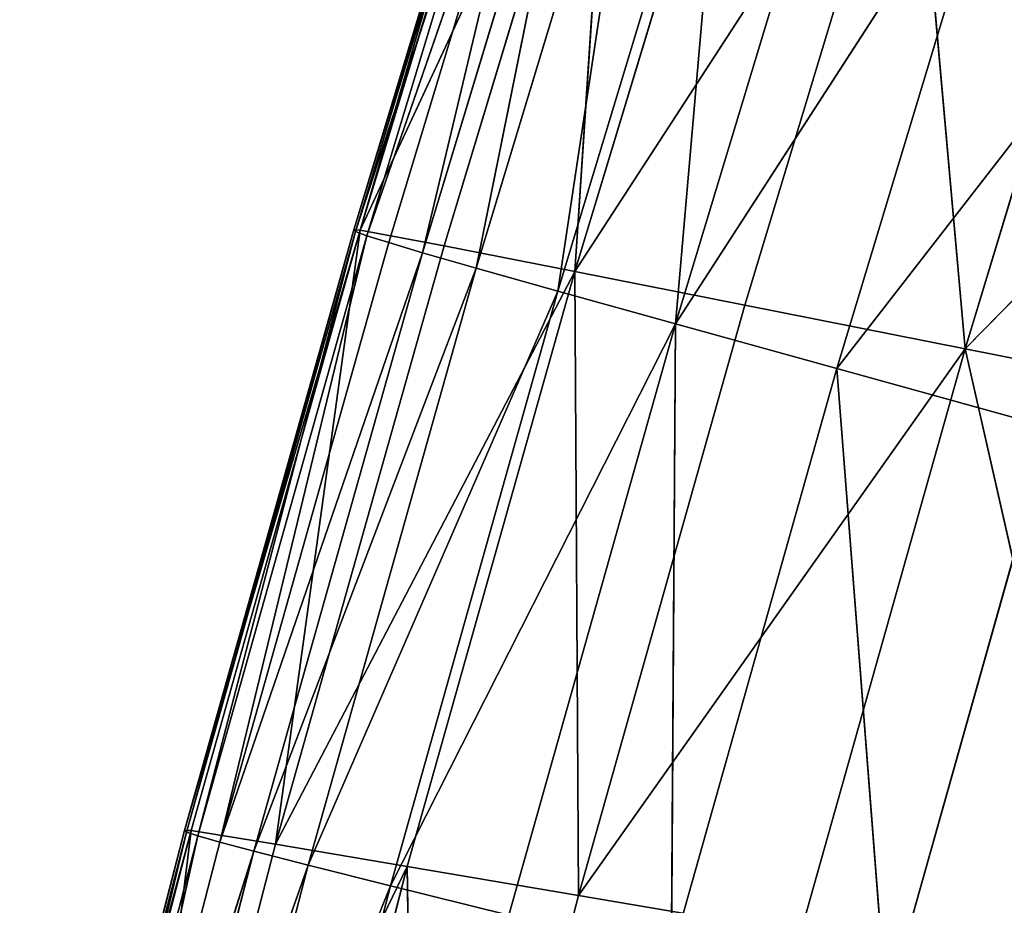
# Model space of a CAD drawing. Extents: x -0.96 to 0.8, y -0.79 to 0.89.
# Drawn here: x -0.93 to -0.89, y 0.19 to 0.22 of the extents above; entities that cross this region are included whole.
import ezdxf

# ---------------------------------------------------------------- set-up
doc = ezdxf.new("R2010")
doc.units = 0
doc.header["$LTSCALE"] = 0.0254
doc.layers.get('0').update_dxf_attribs({"color": 13, "linetype": 'CONTINUOUS'})

# ---------------------------------------------------------------- blocks, each defined once
blk = doc.blocks.new('PIANO1')
at = {"color": 0}
for p, q in [((-0.832811, 0.184463, 1.119537), (-0.83914, 0.163543, 1.119537)), ((-0.832811, 0.184463, 1.119537), (-0.83914, 0.163543, 1.119537)), ((-0.83914, 0.163543, 1.119537), (-0.832746, 0.184398, 1.120452)), ((-0.83914, 0.163543, 1.119537), (-0.832746, 0.184398, 1.120452)), ((-0.832746, 0.184398, 1.120452), (-0.839074, 0.163478, 1.120452)), ((-0.832746, 0.184398, 1.120452), (-0.839074, 0.163478, 1.120452)), ((-0.838899, 0.163531, 1.118506), (-0.832811, 0.184463, 1.119537)), ((-0.838899, 0.163531, 1.118506), (-0.832811, 0.184463, 1.119537)), ((-0.832573, 0.184444, 1.118506), (-0.838899, 0.163531, 1.118506)), ((-0.832573, 0.184444, 1.118506), (-0.838899, 0.163531, 1.118506)), ((-0.839074, 0.163478, 1.120452), (-0.832332, 0.184233, 1.12124)), ((-0.839074, 0.163478, 1.120452), (-0.832332, 0.184233, 1.12124)), ((-0.832332, 0.184233, 1.12124), (-0.838657, 0.163323, 1.12124)), ((-0.832332, 0.184233, 1.12124), (-0.838657, 0.163323, 1.12124)), ((-0.829484, 0.183785, 1.113399), (-0.838899, 0.163531, 1.118506)), ((-0.829484, 0.183785, 1.113399), (-0.838899, 0.163531, 1.118506)), ((-0.838657, 0.163323, 1.12124), (-0.831523, 0.183956, 1.121893)), ((-0.838657, 0.163323, 1.12124), (-0.831523, 0.183956, 1.121893)), ((-0.831523, 0.183956, 1.121893), (-0.837844, 0.163065, 1.121893)), ((-0.831523, 0.183956, 1.121893), (-0.837844, 0.163065, 1.121893)), ((-0.831523, 0.183956, 1.121893), (-0.836587, 0.162691, 1.122401)), ((-0.831523, 0.183956, 1.121893), (-0.836587, 0.162691, 1.122401)), ((-0.835788, 0.16295, 1.113399), (-0.829484, 0.183785, 1.113399)), ((-0.835788, 0.16295, 1.113399), (-0.829484, 0.183785, 1.113399)), ((-0.830931, 0.161989, 1.107077), (-0.829484, 0.183785, 1.113399)), ((-0.830931, 0.161989, 1.107077), (-0.829484, 0.183785, 1.113399)), ((-0.830277, 0.183553, 1.122401), (-0.836587, 0.162691, 1.122401)), ((-0.830277, 0.183553, 1.122401), (-0.836587, 0.162691, 1.122401)), ((-0.830277, 0.183553, 1.122401), (-0.834592, 0.16212, 1.122782)), ((-0.830277, 0.183553, 1.122401), (-0.834592, 0.16212, 1.122782)), ((-0.828295, 0.182935, 1.122782), (-0.834592, 0.16212, 1.122782)), ((-0.828295, 0.182935, 1.122782), (-0.834592, 0.16212, 1.122782)), ((-0.828295, 0.182935, 1.122782), (-0.83156, 0.161267, 1.123054)), ((-0.828295, 0.182935, 1.122782), (-0.83156, 0.161267, 1.123054)), ((-0.824664, 0.182703, 1.107077), (-0.830931, 0.161989, 1.107077)), ((-0.824664, 0.182703, 1.107077), (-0.830931, 0.161989, 1.107077)), ((-0.825285, 0.182011, 1.123054), (-0.83156, 0.161267, 1.123054)), ((-0.825285, 0.182011, 1.123054), (-0.83156, 0.161267, 1.123054)), ((-0.825285, 0.182011, 1.123054), (-0.827194, 0.160051, 1.123235)), ((-0.825285, 0.182011, 1.123054), (-0.827194, 0.160051, 1.123235)), ((-0.818394, 0.181295, 1.099596), (-0.830931, 0.161989, 1.107077)), ((-0.818394, 0.181295, 1.099596), (-0.830931, 0.161989, 1.107077)), ((-0.818394, 0.181295, 1.099596), (-0.824613, 0.160739, 1.099596)), ((-0.818394, 0.181295, 1.099596), (-0.824613, 0.160739, 1.099596)), ((-0.816423, 0.159118, 1.091098), (-0.818394, 0.181295, 1.099596)), ((-0.816423, 0.159118, 1.091098), (-0.818394, 0.181295, 1.099596)), ((-0.820951, 0.180692, 1.123235), (-0.827194, 0.160051, 1.123235)), ((-0.820951, 0.180692, 1.123235), (-0.827194, 0.160051, 1.123235)), ((-0.810266, 0.17947, 1.091098), (-0.816423, 0.159118, 1.091098)), ((-0.810266, 0.17947, 1.091098), (-0.816423, 0.159118, 1.091098)), ((-0.827194, 0.160051, 1.123235), (-0.814999, 0.178887, 1.123344)), ((-0.827194, 0.160051, 1.123235), (-0.814999, 0.178887, 1.123344)), ((-0.814999, 0.178887, 1.123344), (-0.821198, 0.158388, 1.123344)), ((-0.814999, 0.178887, 1.123344), (-0.821198, 0.158388, 1.123344)), ((-0.798963, 0.176933, 1.082532), (-0.816423, 0.159118, 1.091098)), ((-0.798963, 0.176933, 1.082532), (-0.816423, 0.159118, 1.091098)), ((-0.821198, 0.158388, 1.123344), (-0.807133, 0.176507, 1.123398)), ((-0.821198, 0.158388, 1.123344), (-0.807133, 0.176507, 1.123398)), ((-0.83914, 0.163543, 1.119537), (-0.845426, 0.141237, 1.119537)), ((-0.83914, 0.163543, 1.119537), (-0.845426, 0.141237, 1.119537)), ((-0.845359, 0.141176, 1.120452), (-0.83914, 0.163543, 1.119537)), ((-0.845359, 0.141176, 1.120452), (-0.83914, 0.163543, 1.119537)), ((-0.83914, 0.163543, 1.119537), (-0.839074, 0.163478, 1.120452)), ((-0.838899, 0.163531, 1.118506), (-0.83914, 0.163543, 1.119537)), ((-0.83914, 0.163543, 1.119537), (-0.839074, 0.163478, 1.120452)), ((-0.838899, 0.163531, 1.118506), (-0.83914, 0.163543, 1.119537)), ((-0.845426, 0.141237, 1.119537), (-0.838899, 0.163531, 1.118506)), ((-0.845426, 0.141237, 1.119537), (-0.838899, 0.163531, 1.118506)), ((-0.839074, 0.163478, 1.120452), (-0.845359, 0.141176, 1.120452)), ((-0.839074, 0.163478, 1.120452), (-0.845359, 0.141176, 1.120452)), ((-0.845184, 0.14123, 1.118506), (-0.838899, 0.163531, 1.118506)), ((-0.845184, 0.14123, 1.118506), (-0.838899, 0.163531, 1.118506)), ((-0.844939, 0.141033, 1.12124), (-0.839074, 0.163478, 1.120452)), ((-0.844939, 0.141033, 1.12124), (-0.839074, 0.163478, 1.120452)), ((-0.838657, 0.163323, 1.12124), (-0.844939, 0.141033, 1.12124)), ((-0.838657, 0.163323, 1.12124), (-0.844939, 0.141033, 1.12124)), ((-0.844118, 0.140799, 1.121893), (-0.838657, 0.163323, 1.12124)), ((-0.844118, 0.140799, 1.121893), (-0.838657, 0.163323, 1.12124)), ((-0.838899, 0.163531, 1.118506), (-0.842049, 0.140731, 1.113399)), ((-0.838899, 0.163531, 1.118506), (-0.842049, 0.140731, 1.113399)), ((-0.839074, 0.163478, 1.120452), (-0.838657, 0.163323, 1.12124)), ((-0.839074, 0.163478, 1.120452), (-0.838657, 0.163323, 1.12124)), ((-0.835788, 0.16295, 1.113399), (-0.838899, 0.163531, 1.118506)), ((-0.835788, 0.16295, 1.113399), (-0.838899, 0.163531, 1.118506)), ((-0.838657, 0.163323, 1.12124), (-0.837844, 0.163065, 1.121893)), ((-0.838657, 0.163323, 1.12124), (-0.837844, 0.163065, 1.121893)), ((-0.844118, 0.140799, 1.121893), (-0.837844, 0.163065, 1.121893)), ((-0.844118, 0.140799, 1.121893), (-0.837844, 0.163065, 1.121893)), ((-0.842049, 0.140731, 1.113399), (-0.835788, 0.16295, 1.113399)), ((-0.842049, 0.140731, 1.113399), (-0.835788, 0.16295, 1.113399)), ((-0.837844, 0.163065, 1.121893), (-0.836587, 0.162691, 1.122401)), ((-0.837844, 0.163065, 1.121893), (-0.836587, 0.162691, 1.122401)), ((-0.830931, 0.161989, 1.107077), (-0.835788, 0.16295, 1.113399)), ((-0.830931, 0.161989, 1.107077), (-0.835788, 0.16295, 1.113399)), ((-0.836587, 0.162691, 1.122401), (-0.844118, 0.140799, 1.121893)), ((-0.836587, 0.162691, 1.122401), (-0.844118, 0.140799, 1.121893)), ((-0.836587, 0.162691, 1.122401), (-0.842852, 0.140463, 1.122401)), ((-0.836587, 0.162691, 1.122401), (-0.842852, 0.140463, 1.122401)), ((-0.836587, 0.162691, 1.122401), (-0.834592, 0.16212, 1.122782)), ((-0.836587, 0.162691, 1.122401), (-0.834592, 0.16212, 1.122782)), ((-0.834592, 0.16212, 1.122782), (-0.842852, 0.140463, 1.122401)), ((-0.834592, 0.16212, 1.122782), (-0.842852, 0.140463, 1.122401)), ((-0.834592, 0.16212, 1.122782), (-0.84084, 0.139949, 1.122782)), ((-0.834592, 0.16212, 1.122782), (-0.84084, 0.139949, 1.122782)), ((-0.834592, 0.16212, 1.122782), (-0.83156, 0.161267, 1.123054)), ((-0.834592, 0.16212, 1.122782), (-0.83156, 0.161267, 1.123054)), ((-0.842049, 0.140731, 1.113399), (-0.830931, 0.161989, 1.107077)), ((-0.842049, 0.140731, 1.113399), (-0.830931, 0.161989, 1.107077)), ((-0.830931, 0.161989, 1.107077), (-0.837155, 0.139899, 1.107077)), ((-0.830931, 0.161989, 1.107077), (-0.837155, 0.139899, 1.107077)), ((-0.824613, 0.160739, 1.099596), (-0.830931, 0.161989, 1.107077)), ((-0.830931, 0.161989, 1.107077), (-0.83079, 0.138817, 1.099596)), ((-0.830931, 0.161989, 1.107077), (-0.83079, 0.138817, 1.099596)), ((-0.824613, 0.160739, 1.099596), (-0.830931, 0.161989, 1.107077)), ((-0.83156, 0.161267, 1.123054), (-0.84084, 0.139949, 1.122782)), ((-0.83156, 0.161267, 1.123054), (-0.84084, 0.139949, 1.122782)), ((-0.83156, 0.161267, 1.123054), (-0.837783, 0.139184, 1.123054)), ((-0.83156, 0.161267, 1.123054), (-0.837783, 0.139184, 1.123054)), ((-0.83156, 0.161267, 1.123054), (-0.827194, 0.160051, 1.123235)), ((-0.83156, 0.161267, 1.123054), (-0.827194, 0.160051, 1.123235)), ((-0.824613, 0.160739, 1.099596), (-0.83079, 0.138817, 1.099596)), ((-0.824613, 0.160739, 1.099596), (-0.83079, 0.138817, 1.099596)), ((-0.816423, 0.159118, 1.091098), (-0.824613, 0.160739, 1.099596)), ((-0.816423, 0.159118, 1.091098), (-0.824613, 0.160739, 1.099596)), ((-0.827194, 0.160051, 1.123235), (-0.837783, 0.139184, 1.123054)), ((-0.827194, 0.160051, 1.123235), (-0.837783, 0.139184, 1.123054)), ((-0.833383, 0.138094, 1.123235), (-0.827194, 0.160051, 1.123235)), ((-0.833383, 0.138094, 1.123235), (-0.827194, 0.160051, 1.123235)), ((-0.827339, 0.136604, 1.123344), (-0.827194, 0.160051, 1.123235)), ((-0.827339, 0.136604, 1.123344), (-0.827194, 0.160051, 1.123235)), ((-0.827194, 0.160051, 1.123235), (-0.821198, 0.158388, 1.123344)), ((-0.827194, 0.160051, 1.123235), (-0.821198, 0.158388, 1.123344)), ((-0.83079, 0.138817, 1.099596), (-0.816423, 0.159118, 1.091098)), ((-0.83079, 0.138817, 1.099596), (-0.816423, 0.159118, 1.091098)), ((-0.822539, 0.137415, 1.091098), (-0.816423, 0.159118, 1.091098)), ((-0.822539, 0.137415, 1.091098), (-0.816423, 0.159118, 1.091098)), ((-0.805034, 0.156865, 1.082532), (-0.816423, 0.159118, 1.091098)), ((-0.816423, 0.159118, 1.091098), (-0.811064, 0.135465, 1.082532)), ((-0.816423, 0.159118, 1.091098), (-0.811064, 0.135465, 1.082532)), ((-0.805034, 0.156865, 1.082532), (-0.816423, 0.159118, 1.091098)), ((-0.821198, 0.158388, 1.123344), (-0.827339, 0.136604, 1.123344)), ((-0.821198, 0.158388, 1.123344), (-0.827339, 0.136604, 1.123344)), ((-0.821198, 0.158388, 1.123344), (-0.813274, 0.156195, 1.123398)), ((-0.819351, 0.13464, 1.123398), (-0.821198, 0.158388, 1.123344)), ((-0.821198, 0.158388, 1.123344), (-0.813274, 0.156195, 1.123398)), ((-0.819351, 0.13464, 1.123398), (-0.821198, 0.158388, 1.123344)), ((-0.813274, 0.156195, 1.123398), (-0.819351, 0.13464, 1.123398)), ((-0.813274, 0.156195, 1.123398), (-0.819351, 0.13464, 1.123398)), ((-0.845426, 0.141237, 1.119537), (-0.851555, 0.117573, 1.119537)), ((-0.845426, 0.141237, 1.119537), (-0.851555, 0.117573, 1.119537)), ((-0.851555, 0.117573, 1.119537), (-0.845184, 0.14123, 1.118506)), ((-0.851555, 0.117573, 1.119537), (-0.845184, 0.14123, 1.118506)), ((-0.851487, 0.117517, 1.120452), (-0.845426, 0.141237, 1.119537)), ((-0.851487, 0.117517, 1.120452), (-0.845426, 0.141237, 1.119537)), ((-0.851312, 0.11757, 1.118506), (-0.845184, 0.14123, 1.118506)), ((-0.851312, 0.11757, 1.118506), (-0.845184, 0.14123, 1.118506)), ((-0.845184, 0.14123, 1.118506), (-0.848154, 0.117157, 1.113399)), ((-0.845184, 0.14123, 1.118506), (-0.848154, 0.117157, 1.113399)), ((-0.845426, 0.141237, 1.119537), (-0.845359, 0.141176, 1.120452)), ((-0.845184, 0.14123, 1.118506), (-0.845426, 0.141237, 1.119537)), ((-0.845426, 0.141237, 1.119537), (-0.845359, 0.141176, 1.120452)), ((-0.845184, 0.14123, 1.118506), (-0.845426, 0.141237, 1.119537)), ((-0.842049, 0.140731, 1.113399), (-0.845184, 0.14123, 1.118506)), ((-0.842049, 0.140731, 1.113399), (-0.845184, 0.14123, 1.118506)), ((-0.845359, 0.141176, 1.120452), (-0.851487, 0.117517, 1.120452)), ((-0.845359, 0.141176, 1.120452), (-0.851487, 0.117517, 1.120452)), ((-0.851063, 0.117391, 1.12124), (-0.845359, 0.141176, 1.120452)), ((-0.851063, 0.117391, 1.12124), (-0.845359, 0.141176, 1.120452)), ((-0.844939, 0.141033, 1.12124), (-0.851063, 0.117391, 1.12124)), ((-0.844939, 0.141033, 1.12124), (-0.851063, 0.117391, 1.12124)), ((-0.850235, 0.117186, 1.121893), (-0.844939, 0.141033, 1.12124)), ((-0.850235, 0.117186, 1.121893), (-0.844939, 0.141033, 1.12124)), ((-0.845359, 0.141176, 1.120452), (-0.844939, 0.141033, 1.12124)), ((-0.845359, 0.141176, 1.120452), (-0.844939, 0.141033, 1.12124)), ((-0.844939, 0.141033, 1.12124), (-0.844118, 0.140799, 1.121893)), ((-0.844939, 0.141033, 1.12124), (-0.844118, 0.140799, 1.121893)), ((-0.850235, 0.117186, 1.121893), (-0.844118, 0.140799, 1.121893)), ((-0.850235, 0.117186, 1.121893), (-0.844118, 0.140799, 1.121893)), ((-0.848154, 0.117157, 1.113399), (-0.842049, 0.140731, 1.113399)), ((-0.848154, 0.117157, 1.113399), (-0.842049, 0.140731, 1.113399)), ((-0.844118, 0.140799, 1.121893), (-0.842852, 0.140463, 1.122401)), ((-0.844118, 0.140799, 1.121893), (-0.842852, 0.140463, 1.122401)), ((-0.837155, 0.139899, 1.107077), (-0.842049, 0.140731, 1.113399)), ((-0.837155, 0.139899, 1.107077), (-0.842049, 0.140731, 1.113399)), ((-0.842852, 0.140463, 1.122401), (-0.850235, 0.117186, 1.121893)), ((-0.842852, 0.140463, 1.122401), (-0.850235, 0.117186, 1.121893)), ((-0.842852, 0.140463, 1.122401), (-0.848957, 0.116893, 1.122401)), ((-0.842852, 0.140463, 1.122401), (-0.848957, 0.116893, 1.122401)), ((-0.842852, 0.140463, 1.122401), (-0.84084, 0.139949, 1.122782)), ((-0.842852, 0.140463, 1.122401), (-0.84084, 0.139949, 1.122782)), ((-0.84084, 0.139949, 1.122782), (-0.848957, 0.116893, 1.122401)), ((-0.84084, 0.139949, 1.122782), (-0.848957, 0.116893, 1.122401)), ((-0.848154, 0.117157, 1.113399), (-0.837155, 0.139899, 1.107077)), ((-0.848154, 0.117157, 1.113399), (-0.837155, 0.139899, 1.107077)), ((-0.84084, 0.139949, 1.122782), (-0.846928, 0.116447, 1.122782)), ((-0.84084, 0.139949, 1.122782), (-0.846928, 0.116447, 1.122782)), ((-0.837155, 0.139899, 1.107077), (-0.843226, 0.116462, 1.107077)), ((-0.837155, 0.139899, 1.107077), (-0.843226, 0.116462, 1.107077)), ((-0.84084, 0.139949, 1.122782), (-0.837783, 0.139184, 1.123054)), ((-0.84084, 0.139949, 1.122782), (-0.837783, 0.139184, 1.123054)), ((-0.83079, 0.138817, 1.099596), (-0.837155, 0.139899, 1.107077)), ((-0.837155, 0.139899, 1.107077), (-0.836814, 0.115559, 1.099596)), ((-0.837155, 0.139899, 1.107077), (-0.836814, 0.115559, 1.099596)), ((-0.83079, 0.138817, 1.099596), (-0.837155, 0.139899, 1.107077)), ((-0.837783, 0.139184, 1.123054), (-0.846928, 0.116447, 1.122782)), ((-0.837783, 0.139184, 1.123054), (-0.846928, 0.116447, 1.122782)), ((-0.837783, 0.139184, 1.123054), (-0.843846, 0.115784, 1.123054)), ((-0.837783, 0.139184, 1.123054), (-0.843846, 0.115784, 1.123054)), ((-0.837783, 0.139184, 1.123054), (-0.833383, 0.138094, 1.123235)), ((-0.837783, 0.139184, 1.123054), (-0.833383, 0.138094, 1.123235)), ((-0.83079, 0.138817, 1.099596), (-0.836814, 0.115559, 1.099596)), ((-0.83079, 0.138817, 1.099596), (-0.836814, 0.115559, 1.099596)), ((-0.822539, 0.137415, 1.091098), (-0.83079, 0.138817, 1.099596)), ((-0.822539, 0.137415, 1.091098), (-0.83079, 0.138817, 1.099596))]:
    blk.add_line(p, q, dxfattribs=at)
at = {"color": 252}
mesh = blk.add_polyface(dxfattribs=at)
corners = [(-0.832811, 0.184463, 1.119537), (-0.83914, 0.163543, 1.119537), (-0.832746, 0.184398, 1.120452)]
mesh.append_faces([[corners[k] for k in face] for face in [(0, 1, 2)]], dxfattribs={"color": 252})
mesh = blk.add_polyface(dxfattribs=at)
corners = [(-0.832811, 0.184463, 1.119537), (-0.838899, 0.163531, 1.118506), (-0.83914, 0.163543, 1.119537)]
mesh.append_faces([[corners[k] for k in face] for face in [(0, 1, 2)]], dxfattribs={"color": 252})
mesh = blk.add_polyface(dxfattribs=at)
corners = [(-0.832746, 0.184398, 1.120452), (-0.83914, 0.163543, 1.119537), (-0.839074, 0.163478, 1.120452)]
mesh.append_faces([[corners[k] for k in face] for face in [(0, 1, 2)]], dxfattribs={"color": 252})
mesh = blk.add_polyface(dxfattribs=at)
corners = [(-0.832746, 0.184398, 1.120452), (-0.839074, 0.163478, 1.120452), (-0.832332, 0.184233, 1.12124)]
mesh.append_faces([[corners[k] for k in face] for face in [(0, 1, 2)]], dxfattribs={"color": 252})
mesh = blk.add_polyface(dxfattribs=at)
corners = [(-0.832811, 0.184463, 1.119537), (-0.832573, 0.184444, 1.118506), (-0.838899, 0.163531, 1.118506)]
mesh.append_faces([[corners[k] for k in face] for face in [(0, 1, 2)]], dxfattribs={"color": 252})
mesh = blk.add_polyface(dxfattribs=at)
corners = [(-0.832573, 0.184444, 1.118506), (-0.829484, 0.183785, 1.113399), (-0.838899, 0.163531, 1.118506)]
mesh.append_faces([[corners[k] for k in face] for face in [(0, 1, 2)]], dxfattribs={"color": 252})
mesh = blk.add_polyface(dxfattribs=at)
corners = [(-0.832332, 0.184233, 1.12124), (-0.839074, 0.163478, 1.120452), (-0.838657, 0.163323, 1.12124)]
mesh.append_faces([[corners[k] for k in face] for face in [(0, 1, 2)]], dxfattribs={"color": 252})
mesh = blk.add_polyface(dxfattribs=at)
corners = [(-0.831523, 0.183956, 1.121893), (-0.832332, 0.184233, 1.12124), (-0.838657, 0.163323, 1.12124)]
mesh.append_faces([[corners[k] for k in face] for face in [(0, 1, 2)]], dxfattribs={"color": 252})
mesh = blk.add_polyface(dxfattribs=at)
corners = [(-0.829484, 0.183785, 1.113399), (-0.835788, 0.16295, 1.113399), (-0.838899, 0.163531, 1.118506)]
mesh.append_faces([[corners[k] for k in face] for face in [(0, 1, 2)]], dxfattribs={"color": 252})
mesh = blk.add_polyface(dxfattribs=at)
corners = [(-0.831523, 0.183956, 1.121893), (-0.838657, 0.163323, 1.12124), (-0.837844, 0.163065, 1.121893)]
mesh.append_faces([[corners[k] for k in face] for face in [(0, 1, 2)]], dxfattribs={"color": 252})
mesh = blk.add_polyface(dxfattribs=at)
corners = [(-0.831523, 0.183956, 1.121893), (-0.837844, 0.163065, 1.121893), (-0.836587, 0.162691, 1.122401)]
mesh.append_faces([[corners[k] for k in face] for face in [(0, 1, 2)]], dxfattribs={"color": 252})
mesh = blk.add_polyface(dxfattribs=at)
corners = [(-0.830277, 0.183553, 1.122401), (-0.831523, 0.183956, 1.121893), (-0.836587, 0.162691, 1.122401)]
mesh.append_faces([[corners[k] for k in face] for face in [(0, 1, 2)]], dxfattribs={"color": 252})
mesh = blk.add_polyface(dxfattribs=at)
corners = [(-0.829484, 0.183785, 1.113399), (-0.830931, 0.161989, 1.107077), (-0.835788, 0.16295, 1.113399)]
mesh.append_faces([[corners[k] for k in face] for face in [(0, 1, 2)]], dxfattribs={"color": 252})
mesh = blk.add_polyface(dxfattribs=at)
corners = [(-0.829484, 0.183785, 1.113399), (-0.824664, 0.182703, 1.107077), (-0.830931, 0.161989, 1.107077)]
mesh.append_faces([[corners[k] for k in face] for face in [(0, 1, 2)]], dxfattribs={"color": 252})
mesh = blk.add_polyface(dxfattribs=at)
corners = [(-0.830277, 0.183553, 1.122401), (-0.836587, 0.162691, 1.122401), (-0.834592, 0.16212, 1.122782)]
mesh.append_faces([[corners[k] for k in face] for face in [(0, 1, 2)]], dxfattribs={"color": 252})
mesh = blk.add_polyface(dxfattribs=at)
corners = [(-0.828295, 0.182935, 1.122782), (-0.830277, 0.183553, 1.122401), (-0.834592, 0.16212, 1.122782)]
mesh.append_faces([[corners[k] for k in face] for face in [(0, 1, 2)]], dxfattribs={"color": 252})
mesh = blk.add_polyface(dxfattribs=at)
corners = [(-0.828295, 0.182935, 1.122782), (-0.834592, 0.16212, 1.122782), (-0.83156, 0.161267, 1.123054)]
mesh.append_faces([[corners[k] for k in face] for face in [(0, 1, 2)]], dxfattribs={"color": 252})
mesh = blk.add_polyface(dxfattribs=at)
corners = [(-0.825285, 0.182011, 1.123054), (-0.828295, 0.182935, 1.122782), (-0.83156, 0.161267, 1.123054)]
mesh.append_faces([[corners[k] for k in face] for face in [(0, 1, 2)]], dxfattribs={"color": 252})
mesh = blk.add_polyface(dxfattribs=at)
corners = [(-0.824664, 0.182703, 1.107077), (-0.818394, 0.181295, 1.099596), (-0.830931, 0.161989, 1.107077)]
mesh.append_faces([[corners[k] for k in face] for face in [(0, 1, 2)]], dxfattribs={"color": 252})
mesh = blk.add_polyface(dxfattribs=at)
corners = [(-0.825285, 0.182011, 1.123054), (-0.83156, 0.161267, 1.123054), (-0.827194, 0.160051, 1.123235)]
mesh.append_faces([[corners[k] for k in face] for face in [(0, 1, 2)]], dxfattribs={"color": 252})
mesh = blk.add_polyface(dxfattribs=at)
corners = [(-0.820951, 0.180692, 1.123235), (-0.825285, 0.182011, 1.123054), (-0.827194, 0.160051, 1.123235)]
mesh.append_faces([[corners[k] for k in face] for face in [(0, 1, 2)]], dxfattribs={"color": 252})
mesh = blk.add_polyface(dxfattribs=at)
corners = [(-0.818394, 0.181295, 1.099596), (-0.824613, 0.160739, 1.099596), (-0.830931, 0.161989, 1.107077)]
mesh.append_faces([[corners[k] for k in face] for face in [(0, 1, 2)]], dxfattribs={"color": 252})
mesh = blk.add_polyface(dxfattribs=at)
corners = [(-0.816423, 0.159118, 1.091098), (-0.824613, 0.160739, 1.099596), (-0.818394, 0.181295, 1.099596)]
mesh.append_faces([[corners[k] for k in face] for face in [(0, 1, 2)]], dxfattribs={"color": 252})
mesh = blk.add_polyface(dxfattribs=at)
corners = [(-0.810266, 0.17947, 1.091098), (-0.816423, 0.159118, 1.091098), (-0.818394, 0.181295, 1.099596)]
mesh.append_faces([[corners[k] for k in face] for face in [(0, 1, 2)]], dxfattribs={"color": 252})
mesh = blk.add_polyface(dxfattribs=at)
corners = [(-0.814999, 0.178887, 1.123344), (-0.820951, 0.180692, 1.123235), (-0.827194, 0.160051, 1.123235)]
mesh.append_faces([[corners[k] for k in face] for face in [(0, 1, 2)]], dxfattribs={"color": 252})
mesh = blk.add_polyface(dxfattribs=at)
corners = [(-0.798963, 0.176933, 1.082532), (-0.816423, 0.159118, 1.091098), (-0.810266, 0.17947, 1.091098)]
mesh.append_faces([[corners[k] for k in face] for face in [(0, 1, 2)]], dxfattribs={"color": 252})
mesh = blk.add_polyface(dxfattribs=at)
corners = [(-0.814999, 0.178887, 1.123344), (-0.827194, 0.160051, 1.123235), (-0.821198, 0.158388, 1.123344)]
mesh.append_faces([[corners[k] for k in face] for face in [(0, 1, 2)]], dxfattribs={"color": 252})
mesh = blk.add_polyface(dxfattribs=at)
corners = [(-0.807133, 0.176507, 1.123398), (-0.814999, 0.178887, 1.123344), (-0.821198, 0.158388, 1.123344)]
mesh.append_faces([[corners[k] for k in face] for face in [(0, 1, 2)]], dxfattribs={"color": 252})
mesh = blk.add_polyface(dxfattribs=at)
corners = [(-0.798963, 0.176933, 1.082532), (-0.805034, 0.156865, 1.082532), (-0.816423, 0.159118, 1.091098)]
mesh.append_faces([[corners[k] for k in face] for face in [(0, 1, 2)]], dxfattribs={"color": 252})
mesh = blk.add_polyface(dxfattribs=at)
corners = [(-0.807133, 0.176507, 1.123398), (-0.821198, 0.158388, 1.123344), (-0.813274, 0.156195, 1.123398)]
mesh.append_faces([[corners[k] for k in face] for face in [(0, 1, 2)]], dxfattribs={"color": 252})
mesh = blk.add_polyface(dxfattribs=at)
corners = [(-0.83914, 0.163543, 1.119537), (-0.845426, 0.141237, 1.119537), (-0.845359, 0.141176, 1.120452)]
mesh.append_faces([[corners[k] for k in face] for face in [(0, 1, 2)]], dxfattribs={"color": 252})
mesh = blk.add_polyface(dxfattribs=at)
corners = [(-0.83914, 0.163543, 1.119537), (-0.838899, 0.163531, 1.118506), (-0.845426, 0.141237, 1.119537)]
mesh.append_faces([[corners[k] for k in face] for face in [(0, 1, 2)]], dxfattribs={"color": 252})
mesh = blk.add_polyface(dxfattribs=at)
corners = [(-0.83914, 0.163543, 1.119537), (-0.845359, 0.141176, 1.120452), (-0.839074, 0.163478, 1.120452)]
mesh.append_faces([[corners[k] for k in face] for face in [(0, 1, 2)]], dxfattribs={"color": 252})
mesh = blk.add_polyface(dxfattribs=at)
corners = [(-0.838899, 0.163531, 1.118506), (-0.845184, 0.14123, 1.118506), (-0.845426, 0.141237, 1.119537)]
mesh.append_faces([[corners[k] for k in face] for face in [(0, 1, 2)]], dxfattribs={"color": 252})
mesh = blk.add_polyface(dxfattribs=at)
corners = [(-0.839074, 0.163478, 1.120452), (-0.845359, 0.141176, 1.120452), (-0.844939, 0.141033, 1.12124)]
mesh.append_faces([[corners[k] for k in face] for face in [(0, 1, 2)]], dxfattribs={"color": 252})
mesh = blk.add_polyface(dxfattribs=at)
corners = [(-0.838899, 0.163531, 1.118506), (-0.842049, 0.140731, 1.113399), (-0.845184, 0.14123, 1.118506)]
mesh.append_faces([[corners[k] for k in face] for face in [(0, 1, 2)]], dxfattribs={"color": 252})
mesh = blk.add_polyface(dxfattribs=at)
corners = [(-0.839074, 0.163478, 1.120452), (-0.844939, 0.141033, 1.12124), (-0.838657, 0.163323, 1.12124)]
mesh.append_faces([[corners[k] for k in face] for face in [(0, 1, 2)]], dxfattribs={"color": 252})
mesh = blk.add_polyface(dxfattribs=at)
corners = [(-0.838657, 0.163323, 1.12124), (-0.844939, 0.141033, 1.12124), (-0.844118, 0.140799, 1.121893)]
mesh.append_faces([[corners[k] for k in face] for face in [(0, 1, 2)]], dxfattribs={"color": 252})
mesh = blk.add_polyface(dxfattribs=at)
corners = [(-0.837844, 0.163065, 1.121893), (-0.838657, 0.163323, 1.12124), (-0.844118, 0.140799, 1.121893)]
mesh.append_faces([[corners[k] for k in face] for face in [(0, 1, 2)]], dxfattribs={"color": 252})
mesh = blk.add_polyface(dxfattribs=at)
corners = [(-0.838899, 0.163531, 1.118506), (-0.835788, 0.16295, 1.113399), (-0.842049, 0.140731, 1.113399)]
mesh.append_faces([[corners[k] for k in face] for face in [(0, 1, 2)]], dxfattribs={"color": 252})
mesh = blk.add_polyface(dxfattribs=at)
corners = [(-0.836587, 0.162691, 1.122401), (-0.837844, 0.163065, 1.121893), (-0.844118, 0.140799, 1.121893)]
mesh.append_faces([[corners[k] for k in face] for face in [(0, 1, 2)]], dxfattribs={"color": 252})
mesh = blk.add_polyface(dxfattribs=at)
corners = [(-0.835788, 0.16295, 1.113399), (-0.830931, 0.161989, 1.107077), (-0.842049, 0.140731, 1.113399)]
mesh.append_faces([[corners[k] for k in face] for face in [(0, 1, 2)]], dxfattribs={"color": 252})
mesh = blk.add_polyface(dxfattribs=at)
corners = [(-0.836587, 0.162691, 1.122401), (-0.844118, 0.140799, 1.121893), (-0.842852, 0.140463, 1.122401)]
mesh.append_faces([[corners[k] for k in face] for face in [(0, 1, 2)]], dxfattribs={"color": 252})
mesh = blk.add_polyface(dxfattribs=at)
corners = [(-0.834592, 0.16212, 1.122782), (-0.836587, 0.162691, 1.122401), (-0.842852, 0.140463, 1.122401)]
mesh.append_faces([[corners[k] for k in face] for face in [(0, 1, 2)]], dxfattribs={"color": 252})
mesh = blk.add_polyface(dxfattribs=at)
corners = [(-0.834592, 0.16212, 1.122782), (-0.842852, 0.140463, 1.122401), (-0.84084, 0.139949, 1.122782)]
mesh.append_faces([[corners[k] for k in face] for face in [(0, 1, 2)]], dxfattribs={"color": 252})
mesh = blk.add_polyface(dxfattribs=at)
corners = [(-0.83156, 0.161267, 1.123054), (-0.834592, 0.16212, 1.122782), (-0.84084, 0.139949, 1.122782)]
mesh.append_faces([[corners[k] for k in face] for face in [(0, 1, 2)]], dxfattribs={"color": 252})
mesh = blk.add_polyface(dxfattribs=at)
corners = [(-0.830931, 0.161989, 1.107077), (-0.837155, 0.139899, 1.107077), (-0.842049, 0.140731, 1.113399)]
mesh.append_faces([[corners[k] for k in face] for face in [(0, 1, 2)]], dxfattribs={"color": 252})
mesh = blk.add_polyface(dxfattribs=at)
corners = [(-0.830931, 0.161989, 1.107077), (-0.83079, 0.138817, 1.099596), (-0.837155, 0.139899, 1.107077)]
mesh.append_faces([[corners[k] for k in face] for face in [(0, 1, 2)]], dxfattribs={"color": 252})
mesh = blk.add_polyface(dxfattribs=at)
corners = [(-0.830931, 0.161989, 1.107077), (-0.824613, 0.160739, 1.099596), (-0.83079, 0.138817, 1.099596)]
mesh.append_faces([[corners[k] for k in face] for face in [(0, 1, 2)]], dxfattribs={"color": 252})
mesh = blk.add_polyface(dxfattribs=at)
corners = [(-0.83156, 0.161267, 1.123054), (-0.84084, 0.139949, 1.122782), (-0.837783, 0.139184, 1.123054)]
mesh.append_faces([[corners[k] for k in face] for face in [(0, 1, 2)]], dxfattribs={"color": 252})
mesh = blk.add_polyface(dxfattribs=at)
corners = [(-0.827194, 0.160051, 1.123235), (-0.83156, 0.161267, 1.123054), (-0.837783, 0.139184, 1.123054)]
mesh.append_faces([[corners[k] for k in face] for face in [(0, 1, 2)]], dxfattribs={"color": 252})
mesh = blk.add_polyface(dxfattribs=at)
corners = [(-0.816423, 0.159118, 1.091098), (-0.83079, 0.138817, 1.099596), (-0.824613, 0.160739, 1.099596)]
mesh.append_faces([[corners[k] for k in face] for face in [(0, 1, 2)]], dxfattribs={"color": 252})
mesh = blk.add_polyface(dxfattribs=at)
corners = [(-0.827194, 0.160051, 1.123235), (-0.837783, 0.139184, 1.123054), (-0.833383, 0.138094, 1.123235)]
mesh.append_faces([[corners[k] for k in face] for face in [(0, 1, 2)]], dxfattribs={"color": 252})
mesh = blk.add_polyface(dxfattribs=at)
corners = [(-0.827194, 0.160051, 1.123235), (-0.833383, 0.138094, 1.123235), (-0.827339, 0.136604, 1.123344)]
mesh.append_faces([[corners[k] for k in face] for face in [(0, 1, 2)]], dxfattribs={"color": 252})
mesh = blk.add_polyface(dxfattribs=at)
corners = [(-0.821198, 0.158388, 1.123344), (-0.827194, 0.160051, 1.123235), (-0.827339, 0.136604, 1.123344)]
mesh.append_faces([[corners[k] for k in face] for face in [(0, 1, 2)]], dxfattribs={"color": 252})
mesh = blk.add_polyface(dxfattribs=at)
corners = [(-0.816423, 0.159118, 1.091098), (-0.822539, 0.137415, 1.091098), (-0.83079, 0.138817, 1.099596)]
mesh.append_faces([[corners[k] for k in face] for face in [(0, 1, 2)]], dxfattribs={"color": 252})
mesh = blk.add_polyface(dxfattribs=at)
corners = [(-0.811064, 0.135465, 1.082532), (-0.822539, 0.137415, 1.091098), (-0.816423, 0.159118, 1.091098)]
mesh.append_faces([[corners[k] for k in face] for face in [(0, 1, 2)]], dxfattribs={"color": 252})
mesh = blk.add_polyface(dxfattribs=at)
corners = [(-0.805034, 0.156865, 1.082532), (-0.811064, 0.135465, 1.082532), (-0.816423, 0.159118, 1.091098)]
mesh.append_faces([[corners[k] for k in face] for face in [(0, 1, 2)]], dxfattribs={"color": 252})
mesh = blk.add_polyface(dxfattribs=at)
corners = [(-0.819351, 0.13464, 1.123398), (-0.821198, 0.158388, 1.123344), (-0.827339, 0.136604, 1.123344)]
mesh.append_faces([[corners[k] for k in face] for face in [(0, 1, 2)]], dxfattribs={"color": 252})
mesh = blk.add_polyface(dxfattribs=at)
corners = [(-0.813274, 0.156195, 1.123398), (-0.821198, 0.158388, 1.123344), (-0.819351, 0.13464, 1.123398)]
mesh.append_faces([[corners[k] for k in face] for face in [(0, 1, 2)]], dxfattribs={"color": 252})
mesh = blk.add_polyface(dxfattribs=at)
corners = [(-0.809121, 0.132127, 1.123417), (-0.813274, 0.156195, 1.123398), (-0.819351, 0.13464, 1.123398)]
mesh.append_faces([[corners[k] for k in face] for face in [(0, 1, 2)]], dxfattribs={"color": 252})
mesh = blk.add_polyface(dxfattribs=at)
corners = [(-0.845426, 0.141237, 1.119537), (-0.851555, 0.117573, 1.119537), (-0.851487, 0.117517, 1.120452)]
mesh.append_faces([[corners[k] for k in face] for face in [(0, 1, 2)]], dxfattribs={"color": 252})
mesh = blk.add_polyface(dxfattribs=at)
corners = [(-0.845426, 0.141237, 1.119537), (-0.845184, 0.14123, 1.118506), (-0.851555, 0.117573, 1.119537)]
mesh.append_faces([[corners[k] for k in face] for face in [(0, 1, 2)]], dxfattribs={"color": 252})
mesh = blk.add_polyface(dxfattribs=at)
corners = [(-0.845184, 0.14123, 1.118506), (-0.851312, 0.11757, 1.118506), (-0.851555, 0.117573, 1.119537)]
mesh.append_faces([[corners[k] for k in face] for face in [(0, 1, 2)]], dxfattribs={"color": 252})
mesh = blk.add_polyface(dxfattribs=at)
corners = [(-0.845426, 0.141237, 1.119537), (-0.851487, 0.117517, 1.120452), (-0.845359, 0.141176, 1.120452)]
mesh.append_faces([[corners[k] for k in face] for face in [(0, 1, 2)]], dxfattribs={"color": 252})
mesh = blk.add_polyface(dxfattribs=at)
corners = [(-0.845184, 0.14123, 1.118506), (-0.848154, 0.117157, 1.113399), (-0.851312, 0.11757, 1.118506)]
mesh.append_faces([[corners[k] for k in face] for face in [(0, 1, 2)]], dxfattribs={"color": 252})
mesh = blk.add_polyface(dxfattribs=at)
corners = [(-0.845184, 0.14123, 1.118506), (-0.842049, 0.140731, 1.113399), (-0.848154, 0.117157, 1.113399)]
mesh.append_faces([[corners[k] for k in face] for face in [(0, 1, 2)]], dxfattribs={"color": 252})
mesh = blk.add_polyface(dxfattribs=at)
corners = [(-0.845359, 0.141176, 1.120452), (-0.851487, 0.117517, 1.120452), (-0.851063, 0.117391, 1.12124)]
mesh.append_faces([[corners[k] for k in face] for face in [(0, 1, 2)]], dxfattribs={"color": 252})
mesh = blk.add_polyface(dxfattribs=at)
corners = [(-0.845359, 0.141176, 1.120452), (-0.851063, 0.117391, 1.12124), (-0.844939, 0.141033, 1.12124)]
mesh.append_faces([[corners[k] for k in face] for face in [(0, 1, 2)]], dxfattribs={"color": 252})
mesh = blk.add_polyface(dxfattribs=at)
corners = [(-0.844939, 0.141033, 1.12124), (-0.851063, 0.117391, 1.12124), (-0.850235, 0.117186, 1.121893)]
mesh.append_faces([[corners[k] for k in face] for face in [(0, 1, 2)]], dxfattribs={"color": 252})
mesh = blk.add_polyface(dxfattribs=at)
corners = [(-0.844118, 0.140799, 1.121893), (-0.844939, 0.141033, 1.12124), (-0.850235, 0.117186, 1.121893)]
mesh.append_faces([[corners[k] for k in face] for face in [(0, 1, 2)]], dxfattribs={"color": 252})
mesh = blk.add_polyface(dxfattribs=at)
corners = [(-0.842852, 0.140463, 1.122401), (-0.844118, 0.140799, 1.121893), (-0.850235, 0.117186, 1.121893)]
mesh.append_faces([[corners[k] for k in face] for face in [(0, 1, 2)]], dxfattribs={"color": 252})
mesh = blk.add_polyface(dxfattribs=at)
corners = [(-0.842049, 0.140731, 1.113399), (-0.837155, 0.139899, 1.107077), (-0.848154, 0.117157, 1.113399)]
mesh.append_faces([[corners[k] for k in face] for face in [(0, 1, 2)]], dxfattribs={"color": 252})
mesh = blk.add_polyface(dxfattribs=at)
corners = [(-0.842852, 0.140463, 1.122401), (-0.850235, 0.117186, 1.121893), (-0.848957, 0.116893, 1.122401)]
mesh.append_faces([[corners[k] for k in face] for face in [(0, 1, 2)]], dxfattribs={"color": 252})
mesh = blk.add_polyface(dxfattribs=at)
corners = [(-0.84084, 0.139949, 1.122782), (-0.842852, 0.140463, 1.122401), (-0.848957, 0.116893, 1.122401)]
mesh.append_faces([[corners[k] for k in face] for face in [(0, 1, 2)]], dxfattribs={"color": 252})
mesh = blk.add_polyface(dxfattribs=at)
corners = [(-0.84084, 0.139949, 1.122782), (-0.848957, 0.116893, 1.122401), (-0.846928, 0.116447, 1.122782)]
mesh.append_faces([[corners[k] for k in face] for face in [(0, 1, 2)]], dxfattribs={"color": 252})
mesh = blk.add_polyface(dxfattribs=at)
corners = [(-0.837155, 0.139899, 1.107077), (-0.843226, 0.116462, 1.107077), (-0.848154, 0.117157, 1.113399)]
mesh.append_faces([[corners[k] for k in face] for face in [(0, 1, 2)]], dxfattribs={"color": 252})
mesh = blk.add_polyface(dxfattribs=at)
corners = [(-0.837783, 0.139184, 1.123054), (-0.84084, 0.139949, 1.122782), (-0.846928, 0.116447, 1.122782)]
mesh.append_faces([[corners[k] for k in face] for face in [(0, 1, 2)]], dxfattribs={"color": 252})
mesh = blk.add_polyface(dxfattribs=at)
corners = [(-0.837155, 0.139899, 1.107077), (-0.836814, 0.115559, 1.099596), (-0.843226, 0.116462, 1.107077)]
mesh.append_faces([[corners[k] for k in face] for face in [(0, 1, 2)]], dxfattribs={"color": 252})
mesh = blk.add_polyface(dxfattribs=at)
corners = [(-0.837155, 0.139899, 1.107077), (-0.83079, 0.138817, 1.099596), (-0.836814, 0.115559, 1.099596)]
mesh.append_faces([[corners[k] for k in face] for face in [(0, 1, 2)]], dxfattribs={"color": 252})
mesh = blk.add_polyface(dxfattribs=at)
corners = [(-0.837783, 0.139184, 1.123054), (-0.846928, 0.116447, 1.122782), (-0.843846, 0.115784, 1.123054)]
mesh.append_faces([[corners[k] for k in face] for face in [(0, 1, 2)]], dxfattribs={"color": 252})
mesh = blk.add_polyface(dxfattribs=at)
corners = [(-0.833383, 0.138094, 1.123235), (-0.837783, 0.139184, 1.123054), (-0.843846, 0.115784, 1.123054)]
mesh.append_faces([[corners[k] for k in face] for face in [(0, 1, 2)]], dxfattribs={"color": 252})
mesh = blk.add_polyface(dxfattribs=at)
corners = [(-0.822539, 0.137415, 1.091098), (-0.836814, 0.115559, 1.099596), (-0.83079, 0.138817, 1.099596)]
mesh.append_faces([[corners[k] for k in face] for face in [(0, 1, 2)]], dxfattribs={"color": 252})
blk = doc.blocks.new('SKP6B2')
at = {"color": 0}
blk.add_blockref('PIANO1', (0, 0), dxfattribs=at)

msp = doc.modelspace()

# ---------------------------------------------------------------- block references
at = {"color": 0}
msp.add_blockref('SKP6B2', (-0.078022, 0.047066), dxfattribs=at)

doc.saveas('drawing.dxf')
